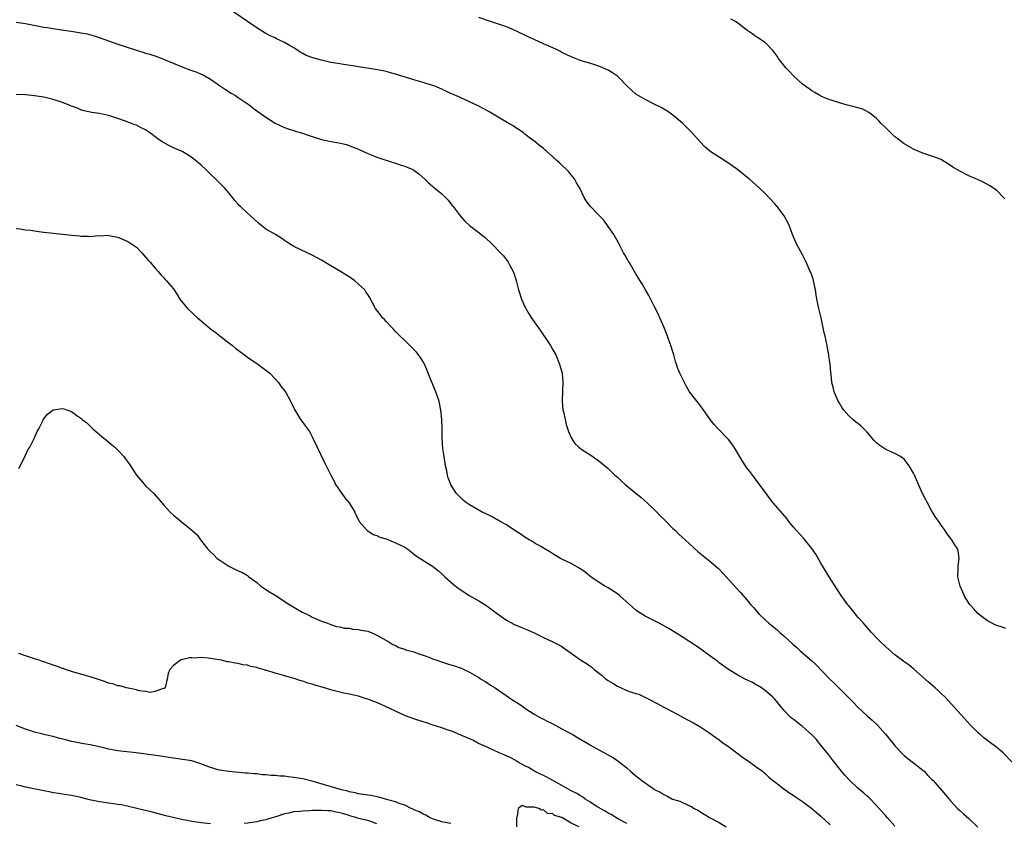
# Model space of a CAD drawing. Units: inches. Extents: x 2622000 to 2625000, y 1503000 to 1506000.
# Drawn here: x 2622424 to 2622637, y 1504298 to 1504471 of the extents above; entities that cross this region are included whole.
import ezdxf

# ---------------------------------------------------------------- set-up
doc = ezdxf.new("R2010")
doc.units = ezdxf.units.IN
doc.header["$MEASUREMENT"] = 0
doc.layers.add('LD26221503_2ft', color=133, linetype='Continuous')

msp = doc.modelspace()

# ---------------------------------------------------------------- linework, layer by layer
at = {"layer": 'LD26221503_2ft'}
for points, elevation in [([(2622638.31, 1504311), (2622636.38, 1504313), (2622635, 1504314.15), (2622633.37, 1504315.37), (2622632.24, 1504316.24), (2622631.35, 1504317), (2622631, 1504317.33), (2622630.16, 1504318.16), (2622629.36, 1504319), (2622623.82, 1504325), (2622623, 1504325.82), (2622622.39, 1504326.39), (2622621.71, 1504327), (2622621.32, 1504327.32), (2622620.25, 1504328.25), (2622617.09, 1504331.09), (2622615.98, 1504331.98), (2622615, 1504332.68), (2622614.83, 1504332.83), (2622613, 1504334.19), (2622611, 1504335.9), (2622609.84, 1504337), (2622609, 1504337.85), (2622607.94, 1504339), (2622607.51, 1504339.51), (2622607, 1504340.06), (2622606.57, 1504340.57), (2622606.19, 1504341), (2622605.64, 1504341.64), (2622605, 1504342.33), (2622603.8, 1504343.8), (2622603, 1504344.73), (2622602.79, 1504345), (2622601.36, 1504347), (2622600.44, 1504348.44), (2622598.77, 1504351), (2622597.53, 1504353), (2622597, 1504353.96), (2622595.89, 1504355.89), (2622595, 1504357.16), (2622593.52, 1504359), (2622593.28, 1504359.28), (2622592.33, 1504360.33), (2622591.7, 1504361), (2622591, 1504361.83), (2622590.03, 1504363), (2622589.59, 1504363.59), (2622588.69, 1504364.69), (2622586.69, 1504367), (2622585.96, 1504367.96), (2622585.13, 1504369), (2622583.68, 1504371), (2622583.41, 1504371.41), (2622583, 1504371.94), (2622582.56, 1504372.56), (2622582.18, 1504373), (2622581.7, 1504373.7), (2622581, 1504374.57), (2622580.69, 1504375), (2622580.04, 1504376.04), (2622578.23, 1504379), (2622577.73, 1504379.73), (2622577, 1504380.7), (2622576.73, 1504381), (2622575, 1504382.8), (2622574.78, 1504383), (2622573.9, 1504383.9), (2622573.07, 1504385), (2622571.41, 1504387.41), (2622570.53, 1504388.53), (2622569.63, 1504389.63), (2622568.6, 1504391), (2622568.01, 1504392.01), (2622567.47, 1504393), (2622567, 1504394), (2622566.51, 1504395), (2622566.04, 1504396.04), (2622565.76, 1504397), (2622565.54, 1504397.54), (2622565.18, 1504399), (2622565, 1504399.61), (2622564.55, 1504401), (2622563.59, 1504403.59), (2622563.04, 1504405), (2622562.18, 1504407), (2622561.81, 1504407.81), (2622561, 1504409.36), (2622559.81, 1504411.81), (2622559.07, 1504413), (2622558.32, 1504414.32), (2622557.89, 1504415), (2622557.56, 1504415.56), (2622557, 1504416.48), (2622556.71, 1504417), (2622555.5, 1504419), (2622555.32, 1504419.32), (2622555, 1504419.82), (2622554.57, 1504420.57), (2622554.32, 1504421), (2622553.2, 1504423.2), (2622552.19, 1504425), (2622551, 1504426.74), (2622550.05, 1504428.05), (2622549.08, 1504429.08), (2622547.15, 1504431), (2622546.24, 1504432.24), (2622545.79, 1504433), (2622544.84, 1504435), (2622544.18, 1504436.18), (2622543.69, 1504437), (2622543, 1504437.91), (2622542.5, 1504438.5), (2622542.01, 1504439), (2622541, 1504440), (2622540.46, 1504440.46), (2622539.89, 1504441), (2622539, 1504441.78), (2622537.67, 1504443), (2622537.29, 1504443.29), (2622537, 1504443.54), (2622536.18, 1504444.18), (2622535.24, 1504445), (2622533.94, 1504445.94), (2622533, 1504446.69), (2622532.59, 1504447), (2622531.64, 1504447.64), (2622531, 1504448.05), (2622530.44, 1504448.44), (2622529.19, 1504449.19), (2622528.32, 1504449.68), (2622525.41, 1504451.41), (2622524.12, 1504452.12), (2622523, 1504452.69), (2622521, 1504453.68), (2622519, 1504454.6), (2622518.71, 1504454.71), (2622517.32, 1504455.32), (2622517, 1504455.48), (2622515.93, 1504455.93), (2622515, 1504456.38), (2622513.53, 1504457), (2622513, 1504457.2), (2622511, 1504457.82), (2622509, 1504458.39), (2622505, 1504459.63), (2622503.93, 1504459.93), (2622503, 1504460.17), (2622502.32, 1504460.32), (2622500.66, 1504460.66), (2622497, 1504461.24), (2622496.74, 1504461.26), (2622493.75, 1504461.75), (2622493, 1504461.83), (2622492.02, 1504461.98), (2622491, 1504462.17), (2622489, 1504462.62), (2622487.15, 1504463.15), (2622485.69, 1504463.69), (2622485, 1504464.08), (2622484.38, 1504464.38), (2622483.47, 1504465), (2622483, 1504465.3), (2622482.23, 1504465.77), (2622481, 1504466.48), (2622479.94, 1504467), (2622479.29, 1504467.29), (2622479, 1504467.47), (2622477.91, 1504467.91), (2622477, 1504468.44), (2622476.63, 1504468.63), (2622475, 1504469.66), (2622473.05, 1504471), (2622470.03, 1504473)], 8144), ([(2622423, 1504470.85), (2622425, 1504470.54), (2622429, 1504469.81), (2622429.7, 1504469.7), (2622431, 1504469.46), (2622432.81, 1504469.19), (2622434.92, 1504468.92), (2622436.65, 1504468.65), (2622437, 1504468.59), (2622438.32, 1504468.32), (2622439.89, 1504467.89), (2622441.39, 1504467.39), (2622443, 1504466.81), (2622445, 1504466.12), (2622449, 1504464.81), (2622450.4, 1504464.4), (2622451, 1504464.2), (2622451.93, 1504463.93), (2622453.43, 1504463.43), (2622454.88, 1504462.88), (2622459, 1504461.17), (2622460.58, 1504460.58), (2622462.05, 1504460.05), (2622463, 1504459.65), (2622463.45, 1504459.45), (2622465, 1504458.53), (2622467.21, 1504457), (2622468.28, 1504456.28), (2622469.51, 1504455.51), (2622470.4, 1504455), (2622471, 1504454.61), (2622473.37, 1504453), (2622474.27, 1504452.27), (2622477, 1504450.35), (2622479, 1504449.07), (2622480.37, 1504448.37), (2622481, 1504448.1), (2622481.82, 1504447.82), (2622483, 1504447.43), (2622483.34, 1504447.34), (2622484.48, 1504447), (2622486.37, 1504446.37), (2622487, 1504446.14), (2622489, 1504445.51), (2622491, 1504445.06), (2622492.76, 1504444.76), (2622494.4, 1504444.4), (2622495, 1504444.21), (2622495.89, 1504443.89), (2622497, 1504443.42), (2622497.28, 1504443.28), (2622499, 1504442.52), (2622499.77, 1504442.23), (2622501, 1504441.73), (2622504.54, 1504440.54), (2622505, 1504440.42), (2622506.05, 1504440.05), (2622507, 1504439.77), (2622507.54, 1504439.54), (2622508.79, 1504439), (2622509, 1504438.88), (2622510.06, 1504438.06), (2622511.3, 1504437), (2622512.17, 1504436.17), (2622513.52, 1504435), (2622515, 1504433.77), (2622516.37, 1504432.37), (2622517, 1504431.61), (2622517.27, 1504431.27), (2622517.45, 1504431), (2622519, 1504429.04), (2622519.95, 1504427.95), (2622521, 1504426.94), (2622523, 1504425.41), (2622523.57, 1504425), (2622524.37, 1504424.37), (2622525.84, 1504423), (2622527.74, 1504421), (2622528.34, 1504420.34), (2622529.23, 1504419.23), (2622529.38, 1504419), (2622529.73, 1504418.27), (2622530.43, 1504417), (2622530.62, 1504416.62), (2622531.08, 1504415.08), (2622531.64, 1504413), (2622531.97, 1504411.97), (2622532.29, 1504411), (2622533, 1504409.39), (2622533.2, 1504409), (2622533.87, 1504407.87), (2622534.65, 1504406.65), (2622535, 1504406.12), (2622536.3, 1504404.3), (2622538.5, 1504401), (2622539, 1504400.1), (2622539.65, 1504399), (2622540.5, 1504397), (2622541.03, 1504395), (2622541.21, 1504393), (2622541.14, 1504391.14), (2622541.05, 1504389), (2622541.22, 1504387), (2622541.31, 1504386.69), (2622541.68, 1504385), (2622541.93, 1504383.93), (2622542.44, 1504382.44), (2622543.05, 1504381), (2622543.81, 1504379.81), (2622544.63, 1504379), (2622545, 1504378.72), (2622545.74, 1504378.26), (2622547, 1504377.44), (2622549, 1504376.08), (2622551, 1504374.41), (2622552.43, 1504373), (2622553, 1504372.52), (2622553.79, 1504371.79), (2622554.7, 1504371), (2622558.16, 1504368.16), (2622559.46, 1504367), (2622561, 1504365.49), (2622561.49, 1504365), (2622562.22, 1504364.22), (2622563.24, 1504363.24), (2622563.5, 1504363), (2622565, 1504361.47), (2622565.53, 1504361), (2622566.26, 1504360.26), (2622567.67, 1504359), (2622570.44, 1504356.44), (2622571.54, 1504355.54), (2622573, 1504354.39), (2622574.82, 1504352.82), (2622575.8, 1504351.8), (2622578.67, 1504348.67), (2622579.62, 1504347.62), (2622581, 1504346.05), (2622581.83, 1504345), (2622582.39, 1504344.39), (2622583.55, 1504343), (2622585, 1504341.67), (2622585.71, 1504341), (2622586.45, 1504340.45), (2622587.56, 1504339.56), (2622588.14, 1504339), (2622589, 1504338.25), (2622591, 1504336.39), (2622591.75, 1504335.75), (2622592.54, 1504335), (2622594.92, 1504332.92), (2622595.97, 1504331.97), (2622598.84, 1504329), (2622599.94, 1504327.94), (2622600.84, 1504327), (2622602.96, 1504324.96), (2622603.97, 1504323.97), (2622605, 1504322.85), (2622607, 1504321), (2622608.07, 1504320.07), (2622609.24, 1504319), (2622610.99, 1504317), (2622612.59, 1504315), (2622613, 1504314.51), (2622614.4, 1504313), (2622615, 1504312.45), (2622615.79, 1504311.79), (2622617, 1504310.86), (2622619, 1504309.27), (2622619.28, 1504309), (2622620.12, 1504308.12), (2622621, 1504307.26), (2622621.24, 1504307), (2622623.93, 1504303.93), (2622625, 1504302.63), (2622626.55, 1504301), (2622627, 1504300.56), (2622627.84, 1504299.84), (2622629, 1504298.77), (2622630.91, 1504296.91)], 8146), ([(2622637, 1504339.89), (2622636.17, 1504340.17), (2622635, 1504340.48), (2622634.68, 1504340.68), (2622633, 1504341.51), (2622631, 1504343.01), (2622630.08, 1504344.08), (2622629.24, 1504345), (2622629, 1504345.36), (2622627.95, 1504347), (2622627.71, 1504347.71), (2622627.07, 1504349), (2622626.62, 1504351), (2622626.68, 1504352.68), (2622626.65, 1504353.35), (2622626.88, 1504355), (2622626.69, 1504356.69), (2622626.58, 1504357), (2622625.82, 1504358.18), (2622625.31, 1504359), (2622625.16, 1504359.16), (2622625, 1504359.39), (2622624.29, 1504360.29), (2622623.85, 1504361), (2622623, 1504362.18), (2622622.5, 1504363), (2622621.83, 1504363.83), (2622621, 1504365.19), (2622620, 1504367), (2622619.67, 1504367.67), (2622618.94, 1504369.06), (2622618.06, 1504371), (2622617.21, 1504373), (2622617, 1504373.43), (2622616.08, 1504375), (2622615, 1504376.41), (2622614.68, 1504376.68), (2622614.19, 1504377), (2622613, 1504377.64), (2622611, 1504378.51), (2622609.52, 1504379.52), (2622609, 1504379.96), (2622608.49, 1504380.49), (2622607, 1504382.27), (2622606.65, 1504382.65), (2622606.29, 1504383), (2622605.62, 1504383.62), (2622605, 1504384.16), (2622604.5, 1504384.5), (2622603.86, 1504385), (2622603, 1504385.79), (2622601.94, 1504387), (2622601.56, 1504387.56), (2622601, 1504388.51), (2622600.74, 1504389), (2622599.83, 1504391), (2622599.69, 1504391.69), (2622599.35, 1504393), (2622599.21, 1504394.8), (2622599.15, 1504395.15), (2622598.99, 1504397), (2622598.72, 1504398.72), (2622598.7, 1504399), (2622598.42, 1504400.42), (2622598.33, 1504401), (2622597.91, 1504403), (2622597.73, 1504403.73), (2622597.02, 1504407), (2622596.55, 1504409), (2622596.11, 1504411), (2622595.94, 1504411.94), (2622595.79, 1504413), (2622595.39, 1504415), (2622595.3, 1504415.3), (2622595, 1504416.22), (2622594.79, 1504416.79), (2622594.7, 1504417), (2622593.78, 1504419), (2622593, 1504420.61), (2622591.74, 1504423), (2622591.5, 1504423.5), (2622590.88, 1504425), (2622590.11, 1504427), (2622589.05, 1504429), (2622587.5, 1504431), (2622587, 1504431.61), (2622585, 1504433.79), (2622583.74, 1504435), (2622583, 1504435.64), (2622582.3, 1504436.3), (2622581.5, 1504437), (2622581, 1504437.36), (2622578.99, 1504439), (2622577.83, 1504439.83), (2622577, 1504440.4), (2622575, 1504441.66), (2622573, 1504443), (2622571.92, 1504443.92), (2622570.89, 1504445), (2622569.1, 1504447), (2622568.04, 1504448.04), (2622567.12, 1504449), (2622565, 1504450.8), (2622564.71, 1504451), (2622563.67, 1504451.67), (2622562.43, 1504452.43), (2622560.76, 1504453.23), (2622559, 1504454.12), (2622558.47, 1504454.47), (2622557.46, 1504455), (2622557, 1504455.29), (2622555.09, 1504457), (2622553.24, 1504459), (2622553, 1504459.19), (2622551.91, 1504459.91), (2622551, 1504460.48), (2622550.65, 1504460.65), (2622549.87, 1504461), (2622549, 1504461.33), (2622548.53, 1504461.47), (2622547, 1504461.98), (2622545.63, 1504462.37), (2622545, 1504462.58), (2622543.96, 1504463), (2622543, 1504463.35), (2622541.91, 1504463.91), (2622541, 1504464.34), (2622540.57, 1504464.57), (2622539.71, 1504465), (2622539, 1504465.33), (2622537, 1504466.18), (2622535, 1504467.1), (2622533.7, 1504467.7), (2622531, 1504469.01), (2622529, 1504469.86), (2622526.65, 1504470.65), (2622525.53, 1504471), (2622523, 1504471.88)], 8142), ([(2622636.72, 1504432.72), (2622636.5, 1504433), (2622635, 1504434.46), (2622634.32, 1504435), (2622633.51, 1504435.51), (2622632.23, 1504436.23), (2622630.87, 1504436.87), (2622629, 1504437.66), (2622627, 1504438.65), (2622625.54, 1504439.54), (2622624.36, 1504440.36), (2622623.29, 1504441), (2622623, 1504441.16), (2622621, 1504441.93), (2622619, 1504442.55), (2622617.31, 1504443.31), (2622617, 1504443.41), (2622616.02, 1504444.02), (2622615, 1504444.54), (2622614.39, 1504445), (2622613.64, 1504445.64), (2622613, 1504446.12), (2622612.06, 1504447), (2622611.54, 1504447.54), (2622611, 1504448.02), (2622610.03, 1504449), (2622609.54, 1504449.54), (2622609, 1504450.03), (2622607.85, 1504451), (2622607.37, 1504451.37), (2622606.03, 1504452.03), (2622605, 1504452.36), (2622604.5, 1504452.5), (2622602.48, 1504453), (2622601, 1504453.41), (2622599, 1504454.08), (2622598.33, 1504454.33), (2622597, 1504454.87), (2622596.74, 1504455), (2622595.66, 1504455.66), (2622595, 1504456.01), (2622594.46, 1504456.46), (2622593, 1504457.5), (2622591, 1504459.34), (2622590.22, 1504460.22), (2622589.42, 1504461), (2622587.84, 1504463), (2622587.53, 1504463.53), (2622586.69, 1504464.69), (2622585, 1504466.41), (2622584.17, 1504467), (2622583.46, 1504467.46), (2622583, 1504467.73), (2622582.24, 1504468.24), (2622581, 1504469.14), (2622579, 1504470.68), (2622578.5, 1504471), (2622577.5, 1504471.5)], 8140), ([(2622613, 1504297.18), (2622611.32, 1504299), (2622611, 1504299.37), (2622610.26, 1504300.26), (2622609.6, 1504301), (2622607.71, 1504303), (2622607.34, 1504303.34), (2622607, 1504303.63), (2622606.29, 1504304.29), (2622605, 1504305.39), (2622603.24, 1504307), (2622602.19, 1504308.19), (2622601.44, 1504309), (2622599.47, 1504311.47), (2622598.62, 1504312.62), (2622597, 1504314.68), (2622595.93, 1504315.93), (2622594.95, 1504316.95), (2622593, 1504318.7), (2622592.62, 1504319), (2622591.68, 1504319.68), (2622591, 1504320.26), (2622590.58, 1504320.58), (2622590.16, 1504321), (2622589, 1504322.23), (2622587, 1504324.62), (2622586.82, 1504324.82), (2622586.63, 1504325), (2622585, 1504326.42), (2622584.16, 1504327), (2622583.46, 1504327.46), (2622583, 1504327.72), (2622582.17, 1504328.17), (2622580.5, 1504329), (2622579, 1504329.78), (2622577, 1504331), (2622575, 1504332.47), (2622574.71, 1504332.71), (2622573, 1504333.98), (2622571, 1504335.42), (2622570.06, 1504336.06), (2622567, 1504338.04), (2622563.96, 1504339.96), (2622562.68, 1504340.68), (2622562.02, 1504341), (2622561, 1504341.53), (2622559, 1504342.49), (2622557.45, 1504343.45), (2622557, 1504343.8), (2622553.43, 1504347), (2622553, 1504347.34), (2622552, 1504348), (2622551, 1504348.62), (2622550.3, 1504349), (2622549.49, 1504349.49), (2622547.28, 1504351), (2622546.02, 1504352.02), (2622544.84, 1504352.84), (2622543, 1504353.88), (2622541, 1504354.81), (2622540.66, 1504355), (2622539.63, 1504355.63), (2622539, 1504355.97), (2622538.41, 1504356.41), (2622537, 1504357.24), (2622536.47, 1504357.54), (2622535, 1504358.4), (2622534.63, 1504358.63), (2622533.93, 1504359), (2622533.36, 1504359.36), (2622533, 1504359.56), (2622532.16, 1504360.16), (2622531, 1504360.92), (2622529, 1504362.27), (2622527.61, 1504363), (2622527.23, 1504363.23), (2622527, 1504363.35), (2622525.95, 1504363.95), (2622524.62, 1504364.62), (2622523.78, 1504365), (2622521, 1504366.57), (2622520.34, 1504367), (2622519.61, 1504367.61), (2622519, 1504368.21), (2622518.62, 1504368.62), (2622518.22, 1504369), (2622517, 1504370.93), (2622516.96, 1504371), (2622516.39, 1504372.39), (2622516.26, 1504373), (2622516.11, 1504373.89), (2622515.84, 1504375), (2622515.51, 1504377), (2622515.28, 1504378.72), (2622515.1, 1504381), (2622515.08, 1504383), (2622515.02, 1504385), (2622514.82, 1504387), (2622514.52, 1504388.52), (2622514.44, 1504389), (2622513.75, 1504391), (2622512.79, 1504393.21), (2622512.09, 1504395), (2622511.81, 1504395.81), (2622511.25, 1504397), (2622511, 1504397.46), (2622510.41, 1504398.41), (2622509.55, 1504399.55), (2622509, 1504400.14), (2622508.57, 1504400.57), (2622507, 1504402.06), (2622506.04, 1504403), (2622505.54, 1504403.54), (2622505, 1504404.04), (2622504.55, 1504404.55), (2622504.08, 1504405), (2622503, 1504406.16), (2622502.61, 1504406.61), (2622502.23, 1504407), (2622501.71, 1504407.71), (2622500.7, 1504409), (2622499.41, 1504411.41), (2622499, 1504412), (2622498.63, 1504412.63), (2622498.38, 1504413), (2622497, 1504414.29), (2622496.21, 1504415), (2622495.49, 1504415.49), (2622495, 1504415.84), (2622494.26, 1504416.26), (2622493.15, 1504417), (2622491, 1504418.25), (2622489, 1504419.44), (2622487, 1504420.53), (2622485.93, 1504421), (2622483, 1504422.39), (2622482.09, 1504423), (2622481, 1504423.7), (2622480.23, 1504424.23), (2622479.05, 1504425), (2622477, 1504426.15), (2622475.4, 1504427.4), (2622474.36, 1504428.36), (2622473.64, 1504429), (2622473, 1504429.61), (2622471.47, 1504431), (2622471.24, 1504431.24), (2622471, 1504431.54), (2622470.3, 1504432.3), (2622469, 1504434), (2622468.15, 1504435), (2622467.55, 1504435.55), (2622467, 1504436.1), (2622466.55, 1504436.55), (2622466.13, 1504437), (2622465, 1504438.03), (2622464.02, 1504439), (2622463, 1504439.94), (2622462.44, 1504440.44), (2622461.79, 1504441), (2622461, 1504441.62), (2622459, 1504442.86), (2622458.72, 1504443), (2622457.53, 1504443.53), (2622457, 1504443.74), (2622456.15, 1504444.15), (2622454.83, 1504444.83), (2622454.6, 1504445), (2622453.62, 1504445.62), (2622451.81, 1504447), (2622451, 1504447.57), (2622450.02, 1504448.03), (2622449, 1504448.6), (2622448.69, 1504448.69), (2622447.97, 1504449), (2622446.44, 1504449.56), (2622445, 1504450.02), (2622443.46, 1504450.54), (2622443, 1504450.68), (2622441, 1504451.11), (2622439.34, 1504451.34), (2622437.73, 1504451.73), (2622437, 1504451.94), (2622436.25, 1504452.25), (2622435, 1504452.71), (2622434.32, 1504453), (2622433, 1504453.48), (2622431, 1504454.18), (2622429, 1504454.66), (2622427, 1504454.93), (2622425, 1504455.13), (2622423, 1504455.26)], 8148), ([(2622423, 1504426.28), (2622423.77, 1504426.23), (2622425, 1504426.02), (2622426.07, 1504425.93), (2622427, 1504425.76), (2622428.42, 1504425.59), (2622429, 1504425.48), (2622431, 1504425.25), (2622433, 1504425.06), (2622435, 1504424.83), (2622436.68, 1504424.68), (2622437, 1504424.61), (2622438.61, 1504424.61), (2622439, 1504424.56), (2622440.74, 1504424.74), (2622441, 1504424.72), (2622442.81, 1504424.81), (2622443, 1504424.8), (2622445, 1504424.38), (2622445.96, 1504423.96), (2622447, 1504423.55), (2622447.95, 1504423), (2622449, 1504422.25), (2622450.18, 1504421), (2622451, 1504420.1), (2622451.48, 1504419.48), (2622451.94, 1504419), (2622453, 1504417.77), (2622453.73, 1504417), (2622454.27, 1504416.27), (2622455, 1504415.54), (2622455.25, 1504415.25), (2622455.53, 1504415), (2622457, 1504413.24), (2622457.89, 1504411.89), (2622458.42, 1504411), (2622460.03, 1504409), (2622462.21, 1504407), (2622463, 1504406.34), (2622464.53, 1504405), (2622465, 1504404.62), (2622465.93, 1504403.93), (2622467, 1504403.08), (2622469, 1504401.61), (2622469.78, 1504401), (2622470.45, 1504400.45), (2622471.58, 1504399.58), (2622472.36, 1504399), (2622473, 1504398.51), (2622475.23, 1504397), (2622477, 1504395.67), (2622477.82, 1504395), (2622479, 1504393.81), (2622479.71, 1504393), (2622480.24, 1504392.24), (2622481.2, 1504391), (2622482.34, 1504389), (2622482.51, 1504388.51), (2622483.15, 1504387.15), (2622484.48, 1504385), (2622485, 1504384.39), (2622485.59, 1504383.59), (2622485.97, 1504383), (2622486.4, 1504382.4), (2622487.16, 1504381), (2622489.69, 1504375.69), (2622491.02, 1504373), (2622491.72, 1504371.72), (2622492.07, 1504371), (2622493.38, 1504369), (2622494.07, 1504368.07), (2622495, 1504366.99), (2622496.22, 1504365), (2622496.43, 1504364.43), (2622497, 1504363.31), (2622497.09, 1504363.09), (2622497.16, 1504363), (2622498.3, 1504361.7), (2622498.88, 1504361), (2622498.94, 1504360.94), (2622499, 1504360.93), (2622500.19, 1504360.19), (2622501, 1504359.96), (2622501.62, 1504359.62), (2622503, 1504359.2), (2622503.14, 1504359.14), (2622503.51, 1504359), (2622505, 1504358.4), (2622507, 1504357.4), (2622507.66, 1504357), (2622508.4, 1504356.4), (2622509.52, 1504355.52), (2622513, 1504353.3), (2622513.39, 1504353), (2622514.28, 1504352.28), (2622515, 1504351.66), (2622515.68, 1504351), (2622517.46, 1504349.46), (2622518.58, 1504348.58), (2622519.76, 1504347.76), (2622520.96, 1504347), (2622523, 1504345.83), (2622524.73, 1504344.73), (2622525.9, 1504343.9), (2622527.07, 1504343), (2622529, 1504341.69), (2622530.73, 1504340.73), (2622532.12, 1504340.12), (2622533.56, 1504339.56), (2622535, 1504338.9), (2622537, 1504337.92), (2622539, 1504337.01), (2622540.34, 1504336.34), (2622541, 1504335.94), (2622541.57, 1504335.57), (2622543, 1504334.52), (2622545, 1504333.11), (2622546.31, 1504332.31), (2622547, 1504331.78), (2622547.48, 1504331.48), (2622548, 1504331), (2622549.68, 1504329.68), (2622550.44, 1504329), (2622551, 1504328.62), (2622552.02, 1504328.02), (2622553, 1504327.39), (2622553.8, 1504327), (2622555, 1504326.48), (2622555.81, 1504326.19), (2622557, 1504325.82), (2622557.64, 1504325.64), (2622560.33, 1504324.33), (2622561, 1504323.93), (2622561.62, 1504323.62), (2622563.3, 1504322.7), (2622565, 1504321.84), (2622566.86, 1504320.86), (2622568.15, 1504320.15), (2622569, 1504319.7), (2622569.44, 1504319.44), (2622571, 1504318.57), (2622573, 1504317.27), (2622574.3, 1504316.3), (2622575, 1504315.81), (2622575.44, 1504315.44), (2622576.01, 1504315), (2622577, 1504314.33), (2622580.04, 1504312.04), (2622581.61, 1504311), (2622582.39, 1504310.39), (2622583, 1504309.98), (2622584.36, 1504309), (2622584.69, 1504308.69), (2622585, 1504308.43), (2622585.73, 1504307.73), (2622586.68, 1504307), (2622587, 1504306.73), (2622587.99, 1504306.01), (2622589, 1504305.23), (2622590.28, 1504304.28), (2622591, 1504303.87), (2622591.49, 1504303.49), (2622593, 1504302.48), (2622595, 1504300.98), (2622596.07, 1504300.07), (2622597, 1504299.34), (2622599, 1504297.47)], 8150), ([(2622423.55, 1504374.45), (2622424.83, 1504376.83), (2622425.56, 1504378.44), (2622425.93, 1504379), (2622426.9, 1504380.9), (2622427.56, 1504382.44), (2622427.87, 1504383), (2622428.75, 1504384.75), (2622428.89, 1504385.11), (2622429.81, 1504386.19), (2622431, 1504387.09), (2622433, 1504387.39), (2622433.32, 1504387.32), (2622434.12, 1504387), (2622435, 1504386.72), (2622436.09, 1504385.91), (2622437, 1504385.27), (2622437.29, 1504385), (2622438.27, 1504384.27), (2622439, 1504383.55), (2622439.31, 1504383.31), (2622439.59, 1504383), (2622441.96, 1504381), (2622442.54, 1504380.54), (2622443.63, 1504379.63), (2622444.33, 1504379), (2622445, 1504378.36), (2622446.25, 1504377), (2622446.6, 1504376.6), (2622447.42, 1504375.42), (2622448.99, 1504373), (2622450.72, 1504371), (2622451, 1504370.7), (2622452.73, 1504369), (2622455, 1504366.41), (2622456.33, 1504365), (2622457, 1504364.36), (2622457.76, 1504363.76), (2622458.67, 1504363), (2622461, 1504361.13), (2622462.11, 1504360.11), (2622462.89, 1504359), (2622464.47, 1504357), (2622464.73, 1504356.73), (2622465, 1504356.41), (2622465.76, 1504355.76), (2622466.47, 1504355), (2622467, 1504354.6), (2622469, 1504353.3), (2622469.54, 1504353), (2622470.55, 1504352.55), (2622471, 1504352.34), (2622471.94, 1504351.94), (2622473, 1504351.28), (2622473.17, 1504351.17), (2622473.34, 1504351), (2622475, 1504349.76), (2622475.9, 1504349), (2622476.54, 1504348.54), (2622477, 1504348.29), (2622477.77, 1504347.77), (2622479, 1504347.04), (2622482.17, 1504345), (2622483, 1504344.43), (2622485, 1504343.31), (2622485.73, 1504343), (2622486.56, 1504342.56), (2622487, 1504342.31), (2622489, 1504341.41), (2622490.3, 1504341), (2622491, 1504340.7), (2622492.28, 1504340.28), (2622493, 1504340.19), (2622493.92, 1504339.92), (2622495, 1504339.9), (2622495.71, 1504339.71), (2622497, 1504339.65), (2622497.52, 1504339.52), (2622499, 1504339.26), (2622499.2, 1504339.2), (2622499.76, 1504339), (2622501, 1504338.44), (2622503.54, 1504337), (2622504.41, 1504336.41), (2622505, 1504336.16), (2622505.75, 1504335.75), (2622507, 1504335.38), (2622507.26, 1504335.26), (2622509, 1504334.79), (2622510.29, 1504334.29), (2622511, 1504334.09), (2622512.45, 1504333.56), (2622513, 1504333.33), (2622513.94, 1504333), (2622514.71, 1504332.71), (2622516.24, 1504332.24), (2622517, 1504332.04), (2622517.79, 1504331.79), (2622519, 1504331.37), (2622519.26, 1504331.26), (2622519.82, 1504331), (2622521, 1504330.41), (2622523, 1504329.26), (2622523.42, 1504329), (2622524.37, 1504328.37), (2622525, 1504328.01), (2622525.59, 1504327.59), (2622526.53, 1504327), (2622530.39, 1504324.39), (2622531.62, 1504323.62), (2622532.55, 1504323), (2622533, 1504322.67), (2622535, 1504321.34), (2622536.51, 1504320.51), (2622537, 1504320.27), (2622537.82, 1504319.82), (2622539, 1504319.25), (2622541, 1504318.19), (2622541.75, 1504317.75), (2622543.24, 1504317), (2622544.33, 1504316.33), (2622546.59, 1504315), (2622547, 1504314.74), (2622549, 1504313.62), (2622550.2, 1504313), (2622550.72, 1504312.72), (2622551.98, 1504311.98), (2622553, 1504311.34), (2622553.47, 1504311), (2622555, 1504309.76), (2622555.84, 1504309), (2622557, 1504308.04), (2622557.58, 1504307.58), (2622558.26, 1504307), (2622560.69, 1504305.31), (2622561.16, 1504305), (2622562.4, 1504304.4), (2622563, 1504304.02), (2622563.69, 1504303.69), (2622564.9, 1504303), (2622566.52, 1504302.52), (2622568.4, 1504301.6), (2622569, 1504301.37), (2622569.58, 1504301), (2622570.54, 1504300.54), (2622571, 1504300.16), (2622571.74, 1504299.74), (2622572.9, 1504299), (2622575, 1504297.97), (2622576.48, 1504297)], 8152), ([(2622555, 1504297.7), (2622553.5, 1504298.5), (2622552.65, 1504299), (2622551.66, 1504299.66), (2622551, 1504299.96), (2622550.38, 1504300.38), (2622549.23, 1504301), (2622549.09, 1504301.09), (2622548.64, 1504301.36), (2622547, 1504302.43), (2622546.05, 1504303), (2622545.45, 1504303.45), (2622545, 1504303.67), (2622544.2, 1504304.2), (2622543, 1504304.78), (2622541, 1504305.95), (2622539, 1504307.03), (2622537.76, 1504307.76), (2622537, 1504308.07), (2622536.39, 1504308.39), (2622535.08, 1504309), (2622533.8, 1504309.8), (2622533, 1504310.2), (2622531.51, 1504311), (2622531.21, 1504311.21), (2622531, 1504311.31), (2622529.92, 1504311.92), (2622528.53, 1504312.53), (2622527.42, 1504313), (2622527, 1504313.21), (2622526.64, 1504313.36), (2622525, 1504314.12), (2622522.96, 1504315), (2622521.71, 1504315.71), (2622521, 1504316), (2622520.33, 1504316.33), (2622518.63, 1504317), (2622517.53, 1504317.53), (2622515.94, 1504318.06), (2622515, 1504318.42), (2622513.13, 1504319), (2622511.53, 1504319.53), (2622511, 1504319.66), (2622509, 1504320.31), (2622507.19, 1504321), (2622502.84, 1504323), (2622501.6, 1504323.6), (2622499, 1504324.58), (2622498.67, 1504324.67), (2622497, 1504325.2), (2622495, 1504325.66), (2622493.88, 1504325.88), (2622493, 1504326.09), (2622491.53, 1504326.47), (2622491, 1504326.59), (2622489.66, 1504327), (2622487.6, 1504327.6), (2622487, 1504327.82), (2622486.06, 1504328.06), (2622485, 1504328.47), (2622484.55, 1504328.55), (2622483.33, 1504329), (2622482.85, 1504329.15), (2622481, 1504329.64), (2622480.06, 1504329.94), (2622479, 1504330.17), (2622477.23, 1504330.77), (2622477, 1504330.81), (2622476.39, 1504331), (2622475.3, 1504331.3), (2622475, 1504331.44), (2622473.68, 1504331.68), (2622473, 1504331.92), (2622472.03, 1504332.03), (2622471, 1504332.27), (2622470.33, 1504332.33), (2622469, 1504332.65), (2622468.66, 1504332.66), (2622467.39, 1504333), (2622466.91, 1504333.09), (2622465, 1504333.35), (2622464.54, 1504333.46), (2622463, 1504333.56), (2622461.47, 1504333.47), (2622461, 1504333.54), (2622460.45, 1504333.55), (2622459, 1504333.16), (2622458.85, 1504333.15), (2622458.51, 1504333), (2622457, 1504331.84), (2622456.2, 1504331), (2622455.86, 1504330.14), (2622455.68, 1504329), (2622455.23, 1504327), (2622455.12, 1504326.88), (2622455, 1504326.86), (2622454.87, 1504326.87), (2622453, 1504326.22), (2622451.96, 1504326.04), (2622451, 1504326.25), (2622449.6, 1504326.4), (2622449, 1504326.61), (2622446.85, 1504327), (2622445.44, 1504327.44), (2622445, 1504327.45), (2622443.88, 1504327.88), (2622443, 1504328.05), (2622442.34, 1504328.34), (2622441, 1504328.74), (2622439, 1504329.42), (2622438.47, 1504329.53), (2622437, 1504329.99), (2622435.66, 1504330.34), (2622435, 1504330.53), (2622433.64, 1504331), (2622433.19, 1504331.19), (2622433, 1504331.23), (2622431.73, 1504331.73), (2622431, 1504331.95), (2622430.21, 1504332.21), (2622429, 1504332.64), (2622428.72, 1504332.72), (2622427.98, 1504333), (2622427, 1504333.33), (2622425, 1504333.95), (2622423.55, 1504334.45)], 8154), ([(2622517, 1504297.75), (2622516.13, 1504297.87), (2622515, 1504298.11), (2622513.42, 1504298.58), (2622513, 1504298.72), (2622512.35, 1504299), (2622511.54, 1504299.54), (2622511, 1504299.72), (2622510.22, 1504300.22), (2622509, 1504300.71), (2622508.82, 1504300.82), (2622508.37, 1504301), (2622507, 1504301.68), (2622506.03, 1504301.97), (2622505, 1504302.43), (2622502.86, 1504303), (2622501.44, 1504303.44), (2622501, 1504303.47), (2622499.74, 1504303.74), (2622499, 1504303.81), (2622498, 1504304), (2622497, 1504304.15), (2622496.32, 1504304.32), (2622495, 1504304.6), (2622494.69, 1504304.69), (2622493.32, 1504305), (2622487.2, 1504306.8), (2622485, 1504307.35), (2622483, 1504307.69), (2622481.81, 1504307.81), (2622481, 1504307.93), (2622479.98, 1504307.98), (2622479, 1504308.11), (2622478.13, 1504308.13), (2622477, 1504308.27), (2622476.27, 1504308.27), (2622475, 1504308.42), (2622474.42, 1504308.42), (2622473, 1504308.57), (2622472.59, 1504308.59), (2622468.96, 1504308.96), (2622467, 1504309.24), (2622466.66, 1504309.34), (2622465, 1504309.79), (2622462.7, 1504310.7), (2622461.19, 1504311.19), (2622461, 1504311.23), (2622459.49, 1504311.49), (2622457, 1504311.82), (2622455.99, 1504311.99), (2622454.25, 1504312.25), (2622448.96, 1504312.96), (2622445, 1504313.44), (2622443, 1504313.78), (2622441.96, 1504314.04), (2622439, 1504314.69), (2622437.23, 1504315), (2622435.38, 1504315.38), (2622435, 1504315.44), (2622433.77, 1504315.77), (2622432.17, 1504316.17), (2622431, 1504316.49), (2622430.56, 1504316.56), (2622427, 1504317.45), (2622425, 1504318.12), (2622423, 1504318.9)], 8156), ([(2622465, 1504297.67), (2622463, 1504297.86), (2622461.98, 1504298.02), (2622461, 1504298.14), (2622459.55, 1504298.45), (2622459, 1504298.54), (2622456.91, 1504299), (2622455.37, 1504299.37), (2622452.22, 1504300.22), (2622450.63, 1504300.63), (2622447, 1504301.48), (2622445.74, 1504301.74), (2622445, 1504301.84), (2622444.06, 1504301.94), (2622443, 1504302.11), (2622441.7, 1504302.3), (2622441, 1504302.42), (2622438.86, 1504302.86), (2622437, 1504303.32), (2622435, 1504303.74), (2622433.93, 1504303.93), (2622433, 1504304.06), (2622432.22, 1504304.22), (2622431, 1504304.38), (2622430.51, 1504304.51), (2622429, 1504304.78), (2622425, 1504305.55), (2622424.2, 1504305.8), (2622423, 1504306.11)], 8158), ([(2622501, 1504297.67), (2622500.01, 1504297.99), (2622499, 1504298.36), (2622497, 1504298.81), (2622496.47, 1504299), (2622495.34, 1504299.34), (2622495, 1504299.43), (2622493.81, 1504299.81), (2622493, 1504300.05), (2622492.19, 1504300.19), (2622491, 1504300.43), (2622490.43, 1504300.43), (2622489, 1504300.53), (2622488.5, 1504300.5), (2622487, 1504300.5), (2622486.45, 1504300.45), (2622485, 1504300.41), (2622484.32, 1504300.32), (2622483, 1504300.21), (2622481.94, 1504299.94), (2622481, 1504299.79), (2622479.17, 1504299.17), (2622477.35, 1504298.65), (2622477, 1504298.51), (2622475.73, 1504298.27), (2622475, 1504298.07), (2622474.04, 1504297.96), (2622473, 1504297.77), (2622472.28, 1504297.72)], 8158), ([(2622544.7, 1504297), (2622543, 1504297.82), (2622541, 1504299.02), (2622539.42, 1504299.42), (2622539, 1504299.79), (2622537.89, 1504299.89), (2622537, 1504300.68), (2622536.61, 1504300.62), (2622536.03, 1504301), (2622535, 1504301.24), (2622533.23, 1504301.23), (2622533, 1504301.4), (2622532.42, 1504301.58), (2622531.51, 1504301), (2622531.31, 1504299.31), (2622531.15, 1504299), (2622531.21, 1504297)], 8156)]:
    msp.add_lwpolyline(points, dxfattribs=dict(at, elevation=elevation))

doc.saveas('drawing.dxf')
